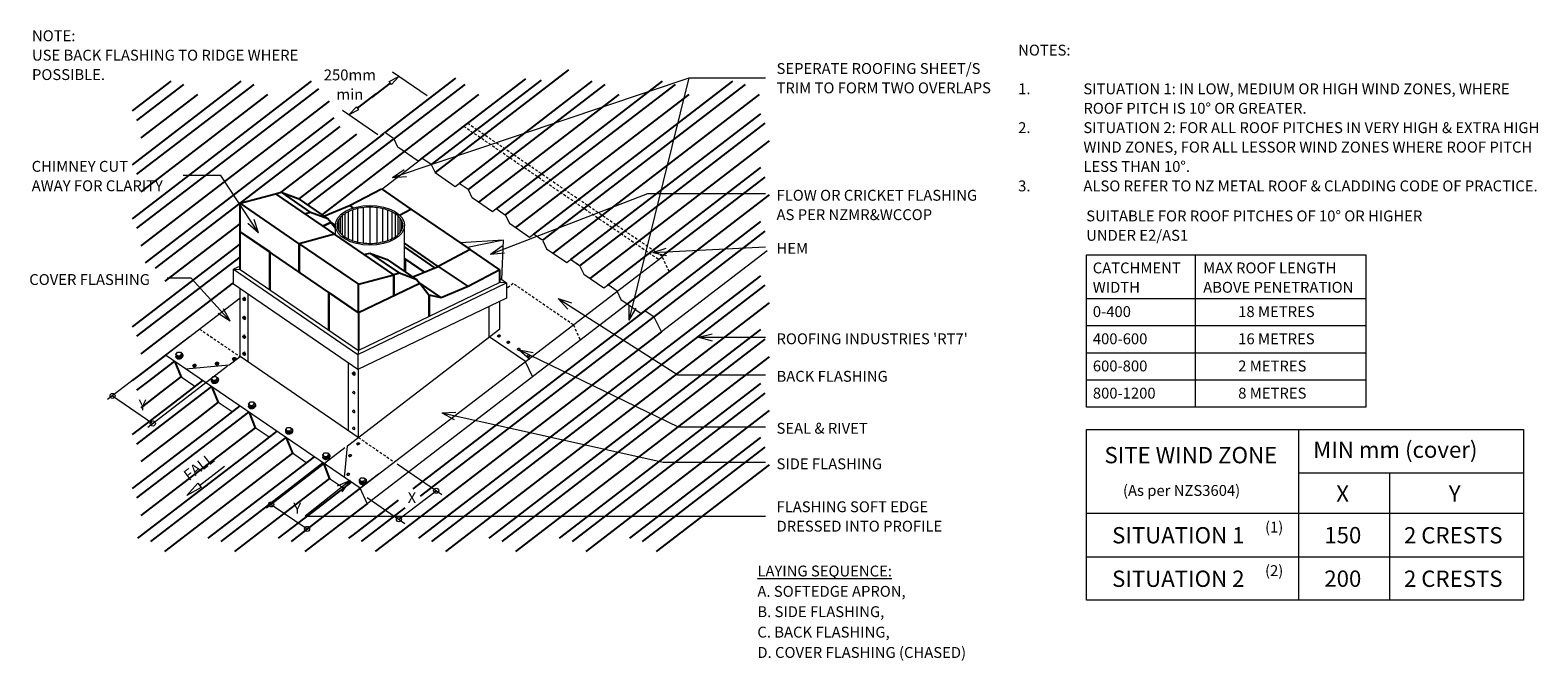
# Model space of a CAD drawing. Units: millimetres. Extents: x 33 to 1420, y -732 to -152.
import ezdxf

# ---------------------------------------------------------------- set-up
doc = ezdxf.new("R2010")
doc.units = ezdxf.units.MM
doc.linetypes.add('Overhead', pattern=[3.96875, 2.38125, -1.5875])
for name, color, linetype, lineweight in [('A-DETL', 90, 'Continuous', 13), ('A-FLOR-OVHD', 1, 'Overhead', 13), ('G-ANNO-TEXT', 231, 'Continuous', 9), ('PIPE', 7, 'Continuous', 13), ('PROFILE', 7, 'Continuous', 13), ('RI-RRR016C', 8, 'Continuous', 13), ('Screws', 7, 'Continuous', 13)]:
    doc.layers.add(name, color=color, linetype=linetype, lineweight=lineweight)
doc.styles.add('Stylus BT', font='stylu.ttf', dxfattribs={"height": 15})
doc.styles.add('Stylus BT_1', font='stylu.ttf', dxfattribs={"height": 10})

# ---------------------------------------------------------------- blocks, each defined once
blk = doc.blocks.new('RI-RRR016C_CAP-808649-RI-RRTR016C')
at = {"layer": 'PIPE'}
for p, q in [((-20.3, 17.7), (-20.3, -17.7)), ((-14.4, 19.4), (-14.4, -19.4)), ((-7.9, 20.7), (-7.9, -20.5)), ((0, 20.9), (0, -20.9)), ((7.9, 20.7), (7.9, -20.5)), ((14.4, 19.4), (14.4, -19.4)), ((20.3, 17.7), (20.3, -17.7)), ((-37.4, 3.8), (-37.4, -3.8)), ((-36.4, 6), (-36.4, -6)), ((-34.5, 8.7), (-34.5, -8.7)), ((-32.3, 11), (-32.3, -11)), ((-29.1, 13.4), (-29.1, -13.4)), ((-25.2, 15.6), (-25.2, -15.6)), ((25.2, 15.6), (25.2, -15.6)), ((29.1, 13.4), (29.1, -13.4)), ((32.3, 11), (32.3, -11)), ((34.5, 8.7), (34.5, -8.7)), ((36.4, 6), (36.4, -6)), ((37.4, 3.8), (37.4, -3.8))]:
    blk.add_line(p, q, dxfattribs=at)
for points, knots in [([(38, 0), (38, 0.5), (38, 1.1), (37.7, 3), (37.2, 4.4), (35.8, 7.2), (34.7, 8.5), (32.2, 11.2), (30.6, 12.4), (27, 14.7), (25, 15.8), (20.5, 17.6), (18.1, 18.4), (13.1, 19.7), (10.4, 20.2), (4.9, 20.8), (2.1, 21), (-3.4, 20.9), (-6.2, 20.7), (-11.6, 20), (-14.3, 19.5), (-19.3, 18.1), (-21.6, 17.2), (-25.9, 15.3), (-27.9, 14.2), (-31.3, 11.8), (-32.8, 10.6), (-35.2, 7.9), (-36.2, 6.5), (-37.5, 3.7), (-37.8, 2.3), (-38, 0.6), (-38, 0.3), (-38, 0)], [3.141593, 3.141593, 3.141593, 3.141593, 3.223069, 3.223069, 3.438197, 3.438197, 3.653324, 3.653324, 3.868452, 3.868452, 4.083579, 4.083579, 4.298706, 4.298706, 4.513834, 4.513834, 4.728961, 4.728961, 4.944089, 4.944089, 5.159216, 5.159216, 5.374343, 5.374343, 5.589471, 5.589471, 5.804598, 5.804598, 6.019726, 6.019726, 6.234853, 6.234853, 6.283185, 6.283185, 6.283185, 6.283185]), ([(-38, 0), (-38, -1.3), (-37.8, -2.6), (-36.9, -5.1), (-36.2, -6.4), (-34.4, -8.9), (-33.3, -10.1), (-30.5, -12.4), (-29, -13.5), (-25.4, -15.6), (-23.5, -16.5), (-19.2, -18.1), (-17, -18.8), (-12.3, -19.9), (-9.8, -20.3), (-4.8, -20.8), (-2.2, -21), (3.7, -20.9), (7.1, -20.7), (13.6, -19.6), (16.7, -18.9), (22.5, -16.9), (25.1, -15.7), (29.4, -13.3), (31.1, -12.1), (33.9, -9.5), (35, -8.1), (36.8, -5.4), (37.4, -4), (37.9, -1.7), (38, -0.9), (38, 0)], [0, 0, 0, 0, 0.197376, 0.197376, 0.394752, 0.394752, 0.592127, 0.592127, 0.789503, 0.789503, 0.986879, 0.986879, 1.184255, 1.184255, 1.381631, 1.381631, 1.579007, 1.579007, 1.840191, 1.840191, 2.101375, 2.101375, 2.36256, 2.36256, 2.577687, 2.577687, 2.792815, 2.792815, 3.007942, 3.007942, 3.141593, 3.141593, 3.141593, 3.141593])]:
    blk.add_open_spline(points, degree=3, knots=knots, dxfattribs=at)
blk = doc.blocks.new('RI-RRR016C_SCREW2-808650-RI-RRTR016C')
at = {"layer": 'Screws'}
for p, q in [((3.5, 0.5), (3.4, 0.7)), ((-3.2, -1.4), (-3.3, -0.9)), ((1.1, -1.7), (0.7, -0.2))]:
    blk.add_line(p, q, dxfattribs=at)
at = {"layer": 'Screws', "flags": 128}
for points in [[(-1.4, -1.6), (-1.8, -0.2), (-3.2, 1.2), (-1.6, 3.1), (0.9, 3.1), (2.3, 1.7), (2.7, 0.3), (1.1, -1.7), (-1.4, -1.6), (-2.8, -0.3), (-3.2, 1.2)], [(-1.8, -0.2), (0.7, -0.2), (2.3, 1.7)]]:
    blk.add_lwpolyline(points, dxfattribs=at)
at = {"layer": 'Screws'}
for centre, start_param, end_param in [((0, 0), 2.493788, 7.163835), ((0.1, -0.5), 5.233421, 6.283185), ((0.1, -0.5), 3.141593, 5.233421)]:
    blk.add_ellipse(centre, major_axis=(3.33, 0.95), ratio=0.690311, start_param=start_param, end_param=end_param, dxfattribs=at)
blk = doc.blocks.new('RI-RRR016C__ClosedBlank-808651-RI-RRTR016C')
at = {"layer": 'PROFILE', "flags": 128}
blk.add_lwpolyline([(-1, -0.17), (-1, 0.17), (0, 0)], close=True, dxfattribs=at)

msp = doc.modelspace()

# ---------------------------------------------------------------- linework, layer by layer
at = {"layer": 'A-DETL'}
for p, q in [((397.8, -212.3), (366, -190.6)), ((352.7, -248.3), (319.9, -225.9)), ((358.9, -246.2), (355.4, -248.9)), ((367.1, -251.8), (358.9, -246.2)), ((435, -237.7), (391.8, -270.9)), ((371, -259.6), (367.5, -252.3)), ((389.8, -272.5), (371, -259.6)), ((356.2, -298.3), (391.8, -270.9)), ((391.8, -270.9), (389.8, -272.5)), ((401.6, -275.6), (393.1, -269.8)), ((401.6, -275.6), (405.2, -283)), ((405.2, -283), (423.8, -295.7)), ((423.8, -295.7), (427.3, -293)), ((435.5, -298.6), (427.3, -293)), ((439.4, -306.4), (435.9, -299)), ((458, -319.1), (439.4, -306.4)), ((461.4, -316.5), (458, -319.1)), ((470, -322.4), (461.4, -316.5)), ((313.5, -340.2), (313.5, -331.6)), ((377.1, -373.8), (377.1, -331.5)), ((470, -322.4), (473.6, -329.7)), ((473.6, -329.7), (492.2, -342.4)), ((468, -345.2), (428.6, -347.7)), ((468, -345.2), (434.9, -352)), ((466.6, -381.4), (468, -345.2)), ((492.2, -342.4), (495.7, -339.7)), ((503.9, -345.3), (495.7, -339.7)), ((504.2, -345.8), (507.8, -353.1)), ((336.3, -573.4), (614.2, -360.6)), ((507.8, -353.1), (526.3, -365.8)), ((710.7, -355), (613.4, -429.4)), ((1004.4, -498.7), (1004.4, -358.7)), ((1004.4, -358.7), (1261.3, -358.7)), ((1104.4, -358.7), (1104.4, -498.7)), ((1261.3, -358.7), (1261.3, -498.7)), ((225.8, -369), (219.7, -371.9)), ((219.7, -385.8), (219.7, -371.9)), ((219.7, -371.9), (334.3, -450.2)), ((219.7, -371.9), (225.8, -372.1)), ((225.8, -372.1), (334.9, -446.7)), ((526.3, -365.8), (529.9, -363.1)), ((538.1, -368.7), (529.9, -363.1)), ((538.4, -369.1), (542, -376.5)), ((581.9, -403.8), (620.6, -374.1)), ((334.3, -464.1), (219.7, -385.8)), ((334.3, -450.2), (470.9, -384.5)), ((464.8, -384.1), (334.9, -446.7)), ((464.8, -380.2), (470.9, -384.4)), ((470.9, -384.4), (464.8, -384.1)), ((470.9, -384.5), (470.9, -398.4)), ((542, -376.5), (560.5, -389.1)), ((560.5, -389.1), (563.9, -386.5)), ((572.7, -392), (564.5, -386.3)), ((157.3, -451), (225.8, -398.3)), ((225.8, -452.3), (225.8, -389.9)), ((233.4, -457.5), (233.4, -395.2)), ((470.9, -398.4), (334.3, -464.1)), ((464.8, -426.6), (464.8, -401.3)), ((572.6, -392.4), (576.2, -399.8)), ((576.2, -399.8), (594.7, -412.5)), ((1004.4, -398.7), (1261.3, -398.7)), ((342.8, -587.3), (581.9, -403.8)), ((455.1, -434.1), (455.1, -406)), ((594.7, -412.5), (599.4, -408.9)), ((606.9, -415.9), (598.3, -410.1)), ((613.4, -429.4), (606.9, -415.9)), ((324.7, -534.2), (464.8, -426.6)), ((1004.4, -423.7), (1261.3, -423.7)), ((179.3, -434), (103.9, -491.8)), ((488.4, -456.9), (455.1, -434.1)), ((336.3, -573.4), (157.3, -451)), ((215.9, -459.8), (225.8, -452.3)), ((334.6, -526.6), (225.8, -452.3)), ((334.9, -446.7), (334.3, -450.2)), ((334.3, -450.2), (334.3, -464.1)), ((494.7, -470.7), (488.3, -457)), ((1004.4, -448.7), (1261.3, -448.7)), ((214.2, -461.2), (140.9, -517.4)), ((184.2, -479.8), (171.5, -471.1)), ((175.7, -463.6), (215.9, -459.8)), ((325.6, -520.5), (325.6, -458.2)), ((334.9, -526.4), (334.9, -463.9)), ((1004.4, -473.7), (1261.3, -473.7)), ((108.4, -488.4), (145.6, -513.8)), ((218.4, -503.2), (205.6, -494.5)), ((1261.3, -498.7), (1004.4, -498.7)), ((252.5, -526.5), (239.7, -517.7)), ((1004.4, -676.3), (1004.4, -519.2)), ((1004.4, -519.2), (1406.4, -519.2)), ((1199.4, -519.2), (1199.4, -676.3)), ((1406.4, -519.2), (1406.4, -676.3)), ((322.1, -536.2), (250, -591.6)), ((321.9, -563.5), (324.7, -534.2)), ((188.6, -570.8), (211.6, -553.2)), ((286.7, -549.9), (274, -541.2)), ((370.3, -551), (411.4, -579.1)), ((353.2, -560.4), (282.8, -614.4)), ((320.9, -573.3), (308.2, -564.6)), ((1199.4, -559.2), (1406.4, -559.2)), ((1283.3, -559.2), (1283.3, -676.3)), ((176.7, -579.9), (187.1, -568.8)), ((190.1, -572.8), (176.7, -579.9)), ((187.1, -568.8), (190.1, -572.8)), ((336.3, -573.4), (304.8, -597.6)), ((342.8, -587.3), (336.3, -573.4)), ((342.8, -582), (377.5, -605.7)), ((372, -601.9), (406.2, -575.6)), ((254.4, -588.2), (287.5, -610.8)), ((1004.4, -596.3), (1406.4, -596.3)), ((304.8, -597.6), (282.8, -614.4)), ((1004.4, -636.3), (1406.4, -636.3)), ((1406.4, -676.3), (1004.4, -676.3))]:
    msp.add_line(p, q, dxfattribs=at)
at = {"layer": 'A-DETL', "lineweight": 25}
for p, q in [((528.1, -188.5), (405.2, -283)), ((291.3, -199.1), (126.6, -325.5)), ((226.6, -199.1), (126.6, -275.9)), ((162, -199.1), (126.6, -226.3)), ((238.5, -201.9), (130.7, -284.6)), ((173.8, -201.9), (130.7, -235)), ((297.9, -206), (130.7, -334.3)), ((364, -200.7), (346.6, -214)), ((424, -196.3), (358.9, -246.2)), ((432.5, -201.9), (367.3, -252)), ((488.5, -196.7), (391.6, -270.9)), ((502.7, -197.9), (401.6, -275.6)), ((549.5, -199.1), (427.3, -293)), ((561.4, -201.9), (435.5, -298.6)), ((614.1, -199.1), (461.4, -316.5)), ((626, -201.9), (469.7, -322)), ((678.8, -199.1), (495.7, -339.7)), ((690.6, -201.9), (503.9, -345.3)), ((251.2, -211.2), (134.5, -300.8)), ((186.6, -211.2), (134.5, -251.2)), ((307.9, -217.3), (134.5, -350.4)), ((333.8, -223.9), (351.1, -210.6)), ((445.2, -211.2), (376.9, -263.6)), ((574.1, -211.2), (445.1, -310.3)), ((638.7, -211.2), (479.3, -333.6)), ((703.4, -211.2), (513.5, -357)), ((312.2, -232.6), (138.5, -366)), ((704.6, -228.9), (529.9, -363.1)), ((317.5, -240.5), (147.7, -370.8)), ((332.9, -247.7), (263.4, -301.1)), ((357.8, -247.5), (279.8, -307.3)), ((708.7, -237.6), (538.1, -368.7)), ((366.7, -252.3), (287.9, -312.8)), ((712.5, -253.8), (547.7, -380.4)), ((376.8, -263.6), (301, -321.8)), ((704.6, -278.5), (563.9, -386.5)), ((708.7, -287.3), (613.9, -359.8)), ((225.8, -311.3), (258.3, -302.5)), ((258.3, -302.5), (263.5, -301.1)), ((258.3, -302.5), (312.8, -339.8)), ((263.5, -301.1), (290.7, -319.7)), ((263.5, -301.1), (279.4, -307)), ((326.4, -313.3), (355.8, -298)), ((355.8, -298), (383, -316.6)), ((712.5, -303.4), (581.7, -404)), ((225.8, -337.4), (225.8, -311.3)), ((280.3, -348.6), (225.8, -311.3)), ((279.4, -307), (306.7, -325.7)), ((302.9, -323.1), (326.4, -313.3)), ((326.4, -313.3), (329.7, -315.6)), ((372.6, -322.1), (383, -316.6)), ((383, -316.6), (437.6, -353.9)), ((225.8, -330), (156.7, -383)), ((290.7, -319.7), (285.6, -321.1)), ((306.7, -325.7), (290.7, -319.7)), ((309.3, -329), (302.1, -332.4)), ((302.1, -332.4), (309.3, -329)), ((309.3, -329), (306.7, -325.7)), ((308.8, -328.4), (313.5, -331.6)), ((313.5, -334.4), (309.3, -329)), ((704.6, -328.1), (594.8, -412.6)), ((225.8, -372.1), (225.8, -337.4)), ((280.3, -374.7), (225.8, -337.4)), ((225.8, -337.4), (253.1, -356)), ((312.8, -339.8), (280.3, -348.6)), ((312.8, -339.8), (280.3, -348.6)), ((367.4, -377), (312.8, -339.8)), ((708.7, -336.9), (606.4, -415.6)), ((225.8, -348.7), (126.6, -424.8)), ((225.8, -360.5), (130.7, -433.5)), ((253.1, -356), (253.1, -390.8)), ((253.1, -390.8), (253.1, -356)), ((280.3, -374.7), (280.3, -348.6)), ((280.3, -348.6), (334.9, -385.8)), ((280.3, -348.6), (280.3, -374.7)), ((340.1, -358.4), (345.3, -357)), ((367.4, -377), (340.1, -358.4)), ((345.3, -357), (372.5, -375.6)), ((345.3, -357), (361.2, -362.9)), ((408.2, -369.3), (377.1, -348)), ((405.1, -370.5), (377.1, -351.4)), ((437.6, -353.9), (408.2, -369.3)), ((437.6, -353.9), (408.2, -369.3)), ((464.8, -372.5), (437.6, -353.9)), ((361.2, -362.9), (388.5, -381.6)), ((377.1, -362), (395.4, -374.5)), ((377.1, -362.4), (377.8, -362.8)), ((377.8, -362.8), (377.8, -374.3)), ((377.8, -374.3), (377.8, -362.8)), ((377.8, -362.8), (395.1, -374.7)), ((384.7, -379), (408.2, -369.3)), ((408.2, -369.3), (435.5, -387.9)), ((464.8, -372.5), (435.5, -387.9)), ((464.8, -384.1), (464.8, -372.5)), ((219.6, -384.4), (134.5, -449.7)), ((334.9, -411.9), (280.3, -374.7)), ((334.9, -385.8), (367.4, -377)), ((391.1, -384.9), (334.9, -411.9)), ((334.9, -411.9), (334.9, -385.8)), ((372.5, -375.6), (367.4, -377)), ((367.4, -377), (367.4, -396.3)), ((367.4, -396.3), (367.4, -377)), ((388.5, -381.6), (372.5, -375.6)), ((388.5, -381.6), (391.1, -384.9)), ((704.6, -377.9), (390.1, -619.4)), ((390.6, -384.3), (410.8, -398.1)), ((399.6, -395.8), (391.1, -384.9)), ((708.7, -386.6), (401.9, -622.2)), ((435.5, -387.9), (410.8, -398.1)), ((307.6, -393.3), (307.6, -428.1)), ((307.6, -428.1), (307.6, -393.3)), ((307.6, -393.3), (334.9, -411.9)), ((410.8, -398.1), (399.8, -395.8)), ((399.8, -395.8), (399.8, -415.4)), ((399.8, -415.4), (399.8, -395.8)), ((334.9, -411.9), (334.9, -446.7)), ((598.3, -410.1), (384.6, -574)), ((606.6, -415.5), (391.4, -580.7)), ((712.5, -402.8), (414.7, -631.5)), ((613.4, -429.4), (350.3, -631.3)), ((704.6, -427.5), (454.7, -619.4)), ((708.7, -436.3), (466.6, -622.2)), ((157.1, -451), (132.5, -469.9)), ((165.4, -456.5), (140.4, -475.7)), ((165.7, -457), (171.5, -471.1)), ((712.5, -452.4), (479.3, -631.5)), ((132.5, -469.9), (126.6, -474.4)), ((171.4, -471), (153, -485.1)), ((140.4, -475.7), (130.7, -483.1)), ((153, -485.1), (134.5, -499.3)), ((191.4, -474.3), (165.4, -494.2)), ((199.6, -479.9), (173.3, -500.1)), ((199.9, -480.3), (205.6, -494.5)), ((704.6, -477.1), (519.4, -619.4)), ((165.4, -494.2), (126.6, -524)), ((205.6, -494.3), (185.9, -509.4)), ((225.5, -497.7), (198.3, -518.6)), ((708.7, -485.9), (531.2, -622.2)), ((173.3, -500.1), (130.7, -532.7)), ((185.9, -509.4), (134.5, -548.9)), ((233.7, -503.3), (206.1, -524.5)), ((234.1, -503.7), (239.8, -517.7)), ((712.5, -502), (543.9, -631.5)), ((198.3, -518.6), (126.6, -573.6)), ((206.1, -524.5), (130.7, -582.3)), ((239.8, -517.7), (218.8, -533.8)), ((259.7, -521), (231.1, -543)), ((267.9, -526.6), (239, -548.8)), ((704.6, -526.8), (584, -619.4)), ((218.8, -533.8), (134.5, -598.5)), ((268.3, -527.1), (274, -541.2)), ((708.7, -535.5), (595.8, -622.2)), ((231.1, -543), (131.6, -619.4)), ((239, -548.8), (143.5, -622.2)), ((274, -541.1), (251.6, -558.2)), ((293.9, -544.4), (264, -567.4)), ((302.1, -550), (271.9, -573.2)), ((302.5, -550.4), (308.2, -564.6)), ((712.5, -551.7), (608.5, -631.5)), ((251.6, -558.2), (156.2, -631.5)), ((264, -567.4), (196.2, -619.4)), ((308.1, -564.4), (284.5, -582.6)), ((328.1, -567.8), (296.9, -591.7)), ((271.9, -573.2), (208.1, -622.2)), ((336.3, -573.4), (304.8, -597.6)), ((284.5, -582.6), (220.8, -631.5)), ((296.9, -591.7), (260.9, -619.4)), ((342.9, -587.4), (317.4, -606.9)), ((371.4, -584.2), (329.8, -616.1)), ((377.5, -591.4), (337.6, -621.9)), ((304.8, -597.6), (272.7, -622.2)), ((317.4, -606.9), (285.4, -631.5)), ((329.8, -616.1), (325.5, -619.4)), ((337.6, -621.9), (337.3, -622.2)), ((350.3, -631.3), (350.1, -631.5))]:
    msp.add_line(p, q, dxfattribs=at)
at = {"layer": 'A-DETL'}
for centre in [(108.5, -488.4), (145.6, -513.8), (406.2, -575.6), (254.4, -588.2), (287.5, -610.8), (372, -601.9)]:
    msp.add_circle(centre, 2.33, dxfattribs=at)
for centre, major_axis, ratio in [((345.3, -331.5), (31.8, 0), 0.573576), ((464, -433.1), (1.22, 0.35), 0.690311), ((472.6, -438.9), (1.22, 0.35), 0.690311), ((482.1, -445.4), (1.22, 0.35), 0.690311), ((491.2, -451.6), (1.22, 0.35), 0.690311), ((330.4, -485.4), (-0.4, 1.07), 0.690311), ((330.4, -502.8), (-0.4, 1.07), 0.690311), ((330.4, -518.4), (-0.4, 1.07), 0.690311), ((334.5, -532.3), (1.22, 0.35), 0.690311), ((327, -543.3), (1.22, 0.35), 0.690311), ((325.3, -560.4), (1.22, 0.35), 0.690311)]:
    msp.add_ellipse(centre, major_axis=major_axis, ratio=ratio, dxfattribs=at)
for centre, major_axis, ratio, start_param, end_param in [((503.6, -363.5), (-12.2, 21.7), 0.47434, 5.394607, 5.641584), ((537.8, -386.9), (-12.2, 21.7), 0.47434, 5.394607, 5.641584), ((464, -433.2), (1.22, 0.35), 0.690311, 3.089164, 5.233421), ((464, -433.2), (1.22, 0.35), 0.690311, 5.233421, 6.335614), ((472.6, -439), (1.22, 0.35), 0.690311, 3.089164, 5.233421), ((472.6, -439), (1.22, 0.35), 0.690311, 5.233421, 6.335614), ((482.2, -445.5), (1.22, 0.35), 0.690311, 3.089164, 5.233421), ((482.2, -445.5), (1.22, 0.35), 0.690311, 5.233421, 6.335614), ((491.2, -451.7), (1.22, 0.35), 0.690311, 3.089164, 5.233421), ((491.2, -451.7), (1.22, 0.35), 0.690311, 5.233421, 6.335614), ((330.6, -485.4), (-0.4, 1.07), 0.690311, 5.233421, 6.388188), ((330.6, -485.4), (-0.4, 1.07), 0.690311, 3.03659, 5.233421), ((330.6, -502.7), (-0.4, 1.07), 0.690311, 5.233421, 6.388188), ((330.6, -502.7), (-0.4, 1.07), 0.690311, 3.03659, 5.233421), ((330.6, -518.3), (-0.4, 1.07), 0.690311, 5.233421, 6.388188), ((330.6, -518.3), (-0.4, 1.07), 0.690311, 3.03659, 5.233421), ((334.5, -532.4), (1.22, 0.35), 0.690311, 3.089164, 5.233421), ((334.5, -532.4), (1.22, 0.35), 0.690311, 5.233421, 6.335614), ((327, -543.4), (1.22, 0.35), 0.690311, 3.089164, 5.233421), ((327, -543.4), (1.22, 0.35), 0.690311, 5.233421, 6.335614), ((325.3, -560.5), (1.22, 0.35), 0.690311, 3.089164, 5.233421), ((325.3, -560.5), (1.22, 0.35), 0.690311, 5.233421, 6.335614)]:
    msp.add_ellipse(centre, major_axis=major_axis, ratio=ratio, start_param=start_param, end_param=end_param, dxfattribs=at)
at = {"layer": 'A-DETL', "lineweight": 25}
for centre, major_axis in [((229.6, -399.3), (-0.4, 1.07)), ((229.6, -416.7), (-0.4, 1.07)), ((229.6, -434.1), (-0.4, 1.07)), ((204.6, -458.6), (1.22, 0.35)), ((220.5, -454.4), (1.22, 0.35)), ((229.6, -449.7), (-0.4, 1.07)), ((183.9, -460.5), (1.22, 0.35)), ((330.4, -468), (-0.4, 1.07))]:
    msp.add_ellipse(centre, major_axis=major_axis, ratio=0.690311, dxfattribs=at)
for centre, major_axis, start_param, end_param in [((229.7, -399.3), (-0.4, 1.07), 5.233421, 6.388188), ((229.7, -399.3), (-0.4, 1.07), 3.03659, 5.233421), ((229.7, -416.7), (-0.4, 1.07), 5.233421, 6.388188), ((229.7, -416.7), (-0.4, 1.07), 3.03659, 5.233421), ((229.7, -434), (-0.4, 1.07), 5.233421, 6.388188), ((229.7, -434), (-0.4, 1.07), 3.03659, 5.233421), ((220.5, -454.5), (1.22, 0.35), 3.089164, 5.233421), ((220.5, -454.5), (1.22, 0.35), 5.233421, 6.335614), ((229.7, -449.7), (-0.4, 1.07), 5.233421, 6.388188), ((229.7, -449.7), (-0.4, 1.07), 3.03659, 5.233421), ((183.9, -460.6), (1.22, 0.35), 3.089164, 5.233421), ((183.9, -460.6), (1.22, 0.35), 5.233421, 6.335614), ((204.7, -458.7), (1.22, 0.35), 3.089164, 5.233421), ((204.7, -458.7), (1.22, 0.35), 5.233421, 6.335614), ((330.6, -468), (-0.4, 1.07), 5.233421, 6.388188), ((330.6, -468), (-0.4, 1.07), 3.03659, 5.233421)]:
    msp.add_ellipse(centre, major_axis=major_axis, ratio=0.690311, start_param=start_param, end_param=end_param, dxfattribs=at)
at = {"layer": 'A-FLOR-OVHD'}
for p, q in [((610.6, -362.9), (431.5, -240.5)), ((614.1, -360.2), (435, -237.7)), ((620.6, -374.1), (614.1, -360.2)), ((477, -385.1), (470.9, -389.8)), ((532.5, -423.1), (477, -385.1)), ((188.6, -426.9), (225.8, -452.3)), ((532.4, -423.2), (538.8, -436.9)), ((334.6, -526.6), (367.7, -549.3))]:
    msp.add_line(p, q, dxfattribs=at)
at = {"layer": 'G-ANNO-TEXT', "color": 250}
for p, q in [((366, -287.4), (639.1, -195.8)), ((583.9, -418.9), (639.1, -195.8)), ((639.1, -195.8), (709.2, -195.8)), ((639.1, -195.8), (709.2, -195.8)), ((208.2, -285.8), (173.5, -285.8)), ((242.8, -338.5), (208.2, -285.8)), ((366, -287.4), (376.8, -280.3)), ((366, -287.4), (378.9, -286.6)), ((456.3, -358.2), (601, -302.4)), ((601, -302.4), (709.2, -302.4)), ((242.8, -338.5), (233.1, -329.9)), ((242.8, -338.5), (238.7, -326.2)), ((456.3, -358.2), (466.8, -350.5)), ((456.3, -358.2), (469.2, -356.8)), ((605.4, -356.6), (709.2, -351.3)), ((605.4, -356.6), (617.7, -352.6)), ((605.4, -356.6), (618.1, -359.3)), ((180.9, -380), (158.7, -380)), ((216.6, -419.7), (180.9, -380)), ((518.4, -398.9), (530.8, -402.8)), ((518.4, -398.9), (527.2, -408.5)), ((518.4, -398.9), (628.5, -469)), ((216.6, -419.7), (205.7, -412.7)), ((216.6, -419.7), (210.7, -408.2)), ((583.9, -418.9), (583.7, -406)), ((583.9, -418.9), (590.2, -407.6)), ((647.6, -434.5), (660.1, -431.2)), ((647.6, -434.5), (660.1, -437.9)), ((647.6, -434.5), (709.2, -434.5)), ((482.6, -446.2), (495.3, -448.6)), ((482.6, -446.2), (492.4, -454.6)), ((482.6, -446.2), (628.9, -516.8)), ((628.5, -469), (709.2, -469)), ((411.5, -504), (424.4, -503.5)), ((411.5, -504), (422.9, -510)), ((411.5, -504), (615, -549.5)), ((628.9, -516.8), (709.2, -516.8)), ((615, -549.5), (709.2, -549.5)), ((327.1, -566.2), (285.7, -599)), ((327.1, -566.2), (315.2, -571.3)), ((327.1, -566.2), (319.4, -576.6)), ((285.7, -599), (709.2, -599))]:
    msp.add_line(p, q, dxfattribs=at)

# ---------------------------------------------------------------- block references
at = {"layer": 'RI-RRR016C', "color": 7, "xscale": 10, "yscale": 10, "zscale": 10}
for p, rotation in [((371.9, -194.6), 37.51752614541591), ((325.9, -230), 217.5175261454159)]:
    msp.add_blockref('RI-RRR016C__ClosedBlank-808651-RI-RRTR016C', p, dxfattribs=dict(at, rotation=rotation))
at = {"layer": 'RI-RRR016C', "color": 7, "xscale": 0.7953594935758019, "yscale": 0.7953594935758019, "zscale": 0.7953594935758019}
msp.add_blockref('RI-RRR016C_CAP-808649-RI-RRTR016C', (345.3, -331.5), dxfattribs=at)
at = {"layer": 'RI-RRR016C', "color": 7}
for p in [(170, -451.4), (202.7, -473.8), (236.9, -497.1), (271, -520.5), (305.2, -543.9), (338.8, -566.8)]:
    msp.add_blockref('RI-RRR016C_SCREW2-808650-RI-RRTR016C', p, dxfattribs=at)

# ---------------------------------------------------------------- texts
at = {"layer": 'G-ANNO-TEXT', "color": 7, "line_spacing_factor": 1.070803}
for s, insert, char_height, width, attachment_point, style in [('NOTE:\\PUSE BACK FLASHING TO RIDGE WHERE\\PPOSSIBLE.', (34.4, -152.2), 10, 308.42, 1, 'Stylus BT_1'), ('NOTES:', (941.6, -165.4), 10, 53.524, 1, 'Stylus BT_1'), ('250mm\\Pmin', (326.8, -188.2), 10, 59.363, 2, 'Stylus BT_1'), ('SEPERATE ROOFING SHEET/S\\PTRIM TO FORM TWO OVERLAPS', (719.3, -182.3), 10, 252.025, 1, 'Stylus BT_1'), ('1.', (941.6, -201), 10, 15.619, 1, 'Stylus BT_1'), ('SITUATION 1: IN LOW, MEDIUM OR HIGH WIND ZONES, WHERE', (1001.6, -201), 10, 444.952, 1, 'Stylus BT_1'), ('ROOF PITCH IS 10° OR GREATER.', (1001.6, -218.9), 10, 239.048, 1, 'Stylus BT_1'), ('2.', (941.6, -236.7), 10, 15.619, 1, 'Stylus BT_1'), ('SITUATION 2: FOR ALL ROOF PITCHES IN VERY HIGH & EXTRA HIGH', (1001.6, -236.7), 10, 473.524, 1, 'Stylus BT_1'), ('WIND ZONES, FOR ALL LESSOR WIND ZONES WHERE ROOF PITCH', (1001.6, -254.6), 10, 465.905, 1, 'Stylus BT_1'), ('CHIMNEY CUT\\PAWAY FOR CLARITY', (34.1, -272.3), 10, 152.456, 1, 'Stylus BT_1'), ('LESS THAN 10°.', (1001.6, -272.4), 10, 115.048, 1, 'Stylus BT_1'), ('3.', (941.6, -290.3), 10, 15.619, 1, 'Stylus BT_1'), ('ALSO REFER TO NZ METAL ROOF & CLADDING CODE OF PRACTICE.', (1001.6, -290.3), 10, 474.476, 1, 'Stylus BT_1'), ('FLOW OR CRICKET FLASHING\\PAS PER NZMR&WCCOP', (719.3, -298.9), 10, 230.303, 1, 'Stylus BT_1'), ('SUITABLE FOR ROOF PITCHES OF 10° OR HIGHER\\PUNDER E2/AS1', (1004.2, -317.9), 10, 396.791, 1, 'Stylus BT_1'), ('HEM', (719.3, -347.7), 10, 35.483, 1, 'Stylus BT_1'), ('CATCHMENT\\PWIDTH', (1010.2, -365.7), 10, 98.085, 1, 'Stylus BT_1'), ('MAX ROOF LENGTH\\PABOVE PENETRATION', (1111.8, -365.7), 10, 169.186, 1, 'Stylus BT_1'), ('COVER FLASHING', (31.9, -376.4), 10, 139.909, 1, 'Stylus BT_1'), ('0-400', (1010.3, -405.9), 10, 52.887, 1, 'Stylus BT_1'), ('18 METRES', (1144, -405.9), 10, 93.228, 1, 'Stylus BT_1'), ("ROOFING INDUSTRIES 'RT7'", (719.3, -430.9), 10, 216.407, 1, 'Stylus BT_1'), ('400-600', (1010.3, -430.9), 10, 76.093, 1, 'Stylus BT_1'), ('16 METRES', (1144, -430.9), 10, 93.228, 1, 'Stylus BT_1'), ('600-800', (1010.3, -455.9), 10, 76.093, 1, 'Stylus BT_1'), ('2 METRES', (1144, -455.9), 10, 81.625, 1, 'Stylus BT_1'), ('BACK FLASHING', (719.3, -465.4), 10, 127.766, 1, 'Stylus BT_1'), ('800-1200', (1010.3, -480.9), 10, 87.696, 1, 'Stylus BT_1'), ('8 METRES', (1144, -480.9), 10, 81.625, 1, 'Stylus BT_1'), ('Y', (132.5, -491.8), 10, 9.174, 1, 'Stylus BT_1'), ('SEAL & RIVET', (719.3, -513.2), 10, 103.751, 1, 'Stylus BT_1'), ('SITE WIND ZONE', (1021, -535.4), 15, 195.488, 1, 'Stylus BT'), ('MIN mm (cover)', (1213, -530.4), 15, 179.5, 1, 'Stylus BT'), ('SIDE FLASHING', (719.3, -545.9), 10, 120.751, 1, 'Stylus BT_1'), ('X', (380, -577), 10, 9.039, 1, 'Stylus BT_1'), ('(As per NZS3604)', (1038, -570.4), 10, 145.575, 1, 'Stylus BT_1'), ('X', (1234.2, -570.8), 15, 13.559, 1, 'Stylus BT'), ('Y', (1337.7, -570.8), 15, 13.761, 1, 'Stylus BT'), ('Y', (274.8, -586.7), 10, 9.174, 1, 'Stylus BT_1'), ('FLASHING SOFT EDGE\\PDRESSED INTO PROFILE', (719.3, -585.4), 10, 189.289, 1, 'Stylus BT_1'), ('SITUATION 1', (1028, -609.1), 15, 152.99, 1, 'Stylus BT'), ('(1)', (1168.7, -604.1), 10, 21.857, 1, 'Stylus BT_1'), ('150', (1223.2, -609), 15, 52.211, 1, 'Stylus BT'), ('2 CRESTS', (1296.5, -609.1), 15, 121.016, 1, 'Stylus BT'), ('\\LLAYING SEQUENCE:', (701.7, -644.5), 10, 153.67, 1, 'Stylus BT_1'), ('SITUATION 2', (1028, -649.1), 15, 152.99, 1, 'Stylus BT'), ('(2)', (1168.7, -644.1), 10, 21.857, 1, 'Stylus BT_1'), ('200', (1223.2, -649), 15, 52.211, 1, 'Stylus BT'), ('2 CRESTS', (1296.5, -649.1), 15, 121.016, 1, 'Stylus BT'), ('A. SOFTEDGE APRON,', (701.7, -663.2), 10, 174.313, 1, 'Stylus BT_1'), ('B. SIDE FLASHING,', (701.7, -681.9), 10, 149.623, 1, 'Stylus BT_1'), ('C. BACK FLASHING,', (701.7, -700.7), 10, 156.774, 1, 'Stylus BT_1'), ('D. COVER FLASHING (CHASED)', (701.7, -719.4), 10, 245.549, 1, 'Stylus BT_1')]:
    msp.add_mtext(s, dxfattribs=dict(at, insert=insert, char_height=char_height, width=width, attachment_point=attachment_point, style=style))
at = {"layer": 'G-ANNO-TEXT', "color": 7, "insert": (172.7, -559), "char_height": 10, "width": 35.213, "attachment_point": 1, "rotation": 37.5175, "line_spacing_factor": 1.070803, "style": 'Stylus BT_1'}
msp.add_mtext('FALL', dxfattribs=at)

doc.saveas('drawing.dxf')
